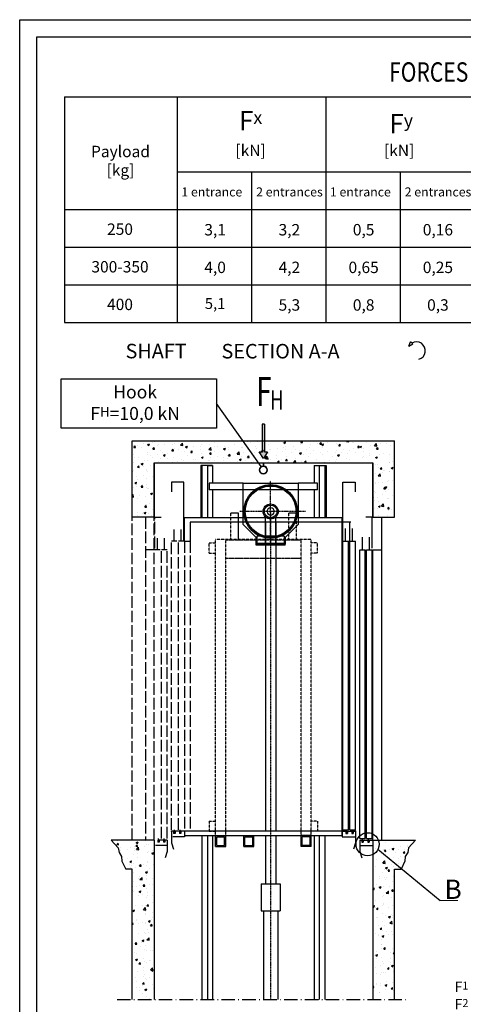
# Model space of a CAD drawing. Units: inches. Extents: x 25194 to 57140, y 24018 to 70465.
# Drawn here: x 25194 to 38957, y 39934 to 70465 of the extents above; entities that cross this region are included whole.
import ezdxf

# ---------------------------------------------------------------- set-up
doc = ezdxf.new("R2010")
doc.units = ezdxf.units.IN
doc.header["$MEASUREMENT"] = 0
for name, pattern in [('ACAD_ISO02W100', [15, 12, -3]), ('ACAD_ISO10W100', [18.5, 12, -3, 0.5, -3]), ('CONTINUA', [0]), ('TRATTEGGIATA', [0.75, 0.5, -0.25])]:
    doc.linetypes.add(name, pattern=pattern)
for name, color, linetype in [('ARCATA', 2, 'Continuous'), ('ASSI', 1, 'ACAD_ISO10W100'), ('BOTTONIERE', 4, 'Continuous'), ('CABINA', 7, 'Continuous'), ('CAMPITURE', 1, 'Continuous'), ('CARTIGLIO', 7, 'CONTINUA'), ('KRESKOWANIE', 3, 'Continuous'), ('MURO', 7, 'Continuous'), ('PORTE', 2, 'Continuous'), ('TESTO', 2, 'Continuous')]:
    doc.layers.add(name, color=color, linetype=linetype)
doc.layers.add('QUOTE', color=1, linetype='Continuous', lineweight=15)
doc.layers.add('Wymiarowanie', color=1, linetype='Continuous', lineweight=15)
doc.styles.add('ITALICC', font='italicc', dxfattribs={"height": 6})
doc.styles.add('QUOTE', font='romans.shx', dxfattribs={"width": 0.8})
doc.styles.add('ROMAND', font='romand.shx', dxfattribs={"width": 0.7, "height": 50})
doc.styles.add('ROMANS', font='romans.shx', dxfattribs={"width": 0.8})
doc.styles.add('TEST', font='swissko.ttf')

# ---------------------------------------------------------------- blocks, each defined once
blk = doc.blocks.new('hak_mont')
at = {"layer": 'QUOTE'}
for p, q in [((-4, 0), (-4, -44)), ((-4, 0), (4, 0)), ((4, 0), (4, -44))]:
    blk.add_line(p, q, dxfattribs=at)
blk.add_circle((0, -100), 48.1, dxfattribs=at)
blk.add_arc((0, -100), 56.7, 94.0446, 85.9554, dxfattribs=at)
blk = doc.blocks.new('sila_mala')
h = blk.add_hatch(color=256)
h.set_gradient(color1=(255, 255, 255), rotation=152, centered=1, one_color=1, tint=1)
h.paths.add_polyline_path([(17336, 15412), (17336, 15698), (17313, 15698), (17313, 15412), (17281, 15412), (17325, 15343), (17368, 15412)])
for p, q in [((17336, 15698), (17313, 15698)), ((17313, 15698), (17313, 15412)), ((17336, 15698), (17336, 15412)), ((17281, 15412), (17313, 15412)), ((17325, 15343), (17281, 15412)), ((17368, 15412), (17325, 15343)), ((17336, 15412), (17368, 15412))]:
    blk.add_line(p, q)

msp = doc.modelspace()

# ---------------------------------------------------------------- hatches: boundary and pattern name
at = {"layer": 'CAMPITURE'}
h = msp.add_hatch(dxfattribs=at)
h.set_pattern_fill('CONCRETE2', color=256, scale=1025, style=0)
h.set_pattern_definition([(50, (8280.5, 23795.4), (588.1533, -51.457), [61.5, -676.5]), (355, (8280.5, 23795.4), (-113.776, 616.7975), [49.2, -541.2]), (100.4514, (8329.5, 23791.1), (474.378, 565.3404), [52.267, -574.9365]), (46.1842, (8280.5, 23959.4), (875.138, -135.726), [92.25, -1014.75]), (96.6356, (8353.4, 23948.1), (766.423, 798.777), [78.4, -862.405]), (351.1842, (8280.5, 23959.4), (766.423, 798.777), [73.8, -811.8]), (21, (8362.5, 23918.4), (489.464, -330.1475), [61.5, -676.5]), (326, (8362.5, 23918.4), (199.5186, 594.623), [49.2, -541.2]), (71.4514, (8403.3, 23890.87), (688.9826, 264.475), [52.267, -574.9365]), (37.5, (8280.5, 23795.38), (9.9711, 272.973), [0, -534.64, 0, -549.4, 0, -543.25]), (7.5, (8280.5, 23795.38), (215.717, 323.4176), [0, -313.24, 0, -522.34, 0, -207.05]), (327.5, (8097.64, 23795.38), (437.7344, -18.495), [0, -205, 0, -639.6, 0, -848.7]), (317.5, (8015.64, 23795.4), (478.2127, 82.086), [0, -266.5, 0, -424.76, 0, -602.7])])
h.paths.add_polyline_path([(29362.892, 56728.342), (36147.892, 56728.342), (36147.892, 55040.842), (36822.889, 55040.842), (36822.889, 57403.342), (28687.895, 57403.342), (28687.895, 55040.842), (29362.892, 55040.842)])
h = msp.add_hatch(dxfattribs=at)
h.set_pattern_fill('CONCRETE2', color=256, scale=1025, style=0)
h.set_pattern_definition([(50, (8780.5, 24738.4), (588.153, -51.457), [61.5, -676.5]), (355, (8780.5, 24738.4), (-113.776, 616.798), [49.2, -541.2]), (100.4514, (8829.5, 24734.1), (474.378, 565.34), [52.267, -574.937]), (46.1842, (8780.5, 24902.4), (875.138, -135.726), [92.25, -1014.75]), (96.6356, (8853.4, 24891.1), (766.423, 798.777), [78.4, -862.405]), (351.1842, (8780.5, 24902.4), (766.423, 798.777), [73.8, -811.8]), (21, (8862.5, 24861.4), (489.464, -330.1475), [61.5, -676.5]), (326, (8862.5, 24861.4), (199.519, 594.623), [49.2, -541.2]), (71.4514, (8903.3, 24833.9), (688.983, 264.475), [52.267, -574.937]), (37.5, (8780.5, 24738.41), (9.9711, 272.973), [0, -534.64, 0, -549.4, 0, -543.25]), (7.5, (8780.5, 24738.4), (215.717, 323.4176), [0, -313.24, 0, -522.34, 0, -207.05]), (327.5, (8597.64, 24738.41), (437.7344, -18.495), [0, -205, 0, -639.6, 0, -848.7]), (317.5, (8515.64, 24738.4), (478.2127, 82.086), [0, -266.5, 0, -424.76, 0, -602.7])])
h.paths.add_polyline_path([(28687.895, 44128.342), (28687.893, 40086.508), (29362.889, 40086.508), (29362.892, 45028.342), (28037.619, 45028.342), (28251.093, 44788.474), (28279.028, 44643.278), (28357.242, 44514.835), (28362.829, 44369.639), (28485.739, 44128.342)])
h = msp.add_hatch(dxfattribs=at)
h.set_pattern_fill('CONCRETE2', color=256, scale=1025, style=0)
h.set_pattern_definition([(50, (7780.5, 24738.4), (588.1533, -51.457), [61.5, -676.5]), (355, (7780.5, 24738.4), (-113.776, 616.798), [49.2, -541.2]), (100.4514, (7829.5, 24734.1), (474.378, 565.34), [52.267, -574.937]), (46.1842, (7780.5, 24902.4), (875.138, -135.726), [92.25, -1014.75]), (96.6356, (7853.4, 24891.1), (766.423, 798.777), [78.4, -862.405]), (351.1842, (7780.5, 24902.4), (766.423, 798.777), [73.8, -811.8]), (21, (7862.5, 24861.4), (489.464, -330.1475), [61.5, -676.5]), (326, (7862.5, 24861.4), (199.519, 594.623), [49.2, -541.2]), (71.4514, (7903.3, 24833.9), (688.983, 264.475), [52.267, -574.937]), (37.5, (7780.5, 24738.41), (9.9711, 272.973), [0, -534.64, 0, -549.4, 0, -543.25]), (7.5, (7780.5, 24738.4), (215.717, 323.4176), [0, -313.24, 0, -522.34, 0, -207.05]), (327.5, (7597.64, 24738.41), (437.7344, -18.495), [0, -205, 0, -639.6, 0, -848.7]), (317.5, (7515.64, 24738.4), (478.2127, 82.086), [0, -266.5, 0, -424.76, 0, -602.7])])
h.paths.add_polyline_path([(37259.691, 44788.474), (37473.165, 45028.342), (36147.894, 45028.342), (36147.895, 40086.508), (36822.891, 40086.508), (36822.889, 44128.342), (37025.045, 44128.342), (37147.955, 44369.639), (37153.542, 44514.835), (37231.756, 44643.278)])

# ---------------------------------------------------------------- linework, layer by layer
for p, q in [((26585.164, 68076.078), (53127.832, 68076.078)), ((26585.164, 68076.078), (53127.832, 68076.078)), ((26585.164, 68076.078), (53127.832, 68076.078)), ((26585.164, 68076.078), (53127.832, 68076.078)), ((26585.164, 68076.078), (53127.832, 68076.078)), ((26585.164, 68076.078), (53127.832, 68076.078)), ((26585.164, 68076.078), (26585.164, 61078.099)), ((30084.154, 68076.078), (30084.154, 63410.759)), ((30084.154, 68076.078), (30084.154, 63410.759)), ((30084.154, 68076.078), (30084.154, 63410.759)), ((30084.154, 68076.078), (30084.154, 63410.759)), ((30084.154, 68076.078), (30084.154, 61078.099)), ((34692.889, 68076.078), (34692.889, 61078.099)), ((34692.889, 68076.078), (34692.889, 63410.759)), ((34692.889, 68076.078), (34692.889, 63410.759)), ((34692.889, 68076.078), (34692.889, 63410.759)), ((34692.889, 68076.078), (34692.889, 63410.759)), ((34692.889, 68076.078), (34692.889, 61078.099)), ((30084.154, 65743.418), (53127.832, 65743.418)), ((32388.521, 65743.418), (32388.521, 61078.099)), ((36997.257, 65743.418), (36997.257, 61078.099)), ((26585.164, 64577.088), (53127.832, 64577.088)), ((26585.164, 64577.088), (55877.92, 64577.088)), ((27779.786, 64577.088), (53127.832, 64577.088)), ((27779.786, 64577.088), (53127.832, 64577.088)), ((27779.786, 64577.088), (53127.832, 64577.088)), ((27779.786, 64577.088), (53127.832, 64577.088)), ((27779.786, 64577.088), (53127.832, 64577.088)), ((26585.164, 63410.759), (53127.832, 63410.759)), ((26585.164, 63410.759), (53127.832, 63410.759)), ((26585.164, 63410.759), (53127.832, 63410.759)), ((26585.164, 63410.759), (53127.832, 63410.759)), ((26585.164, 63410.759), (53127.832, 63410.759)), ((26585.164, 63410.759), (53127.832, 63410.759)), ((26585.164, 63410.759), (55877.92, 63410.759)), ((26585.164, 62244.429), (53127.832, 62244.429)), ((26585.164, 62244.429), (55877.92, 62244.429)), ((26585.164, 61078.099), (53127.832, 61078.099)), ((26585.164, 61078.099), (55877.92, 61078.099)), ((37268.08, 60345.819), (37319.709, 60471.802)), ((37390.001, 60409.198), (37319.709, 60471.802)), ((37268.08, 60345.819), (37390.001, 60409.198)), ((29362.892, 56728.342), (29362.892, 55040.842)), ((36147.892, 56728.342), (36147.892, 55040.842)), ((30289.891, 56125.195), (29907.778, 56125.195)), ((29907.778, 56125.195), (29907.778, 55826.97)), ((30289.891, 54298.342), (30289.891, 56125.195)), ((35220.892, 54298.342), (35220.892, 56125.195)), ((35220.892, 56125.195), (35603.006, 56125.195)), ((35603.006, 56125.195), (35603.006, 55826.97)), ((29362.892, 55040.842), (28687.895, 55040.842)), ((36147.892, 55040.842), (36822.889, 55040.842)), ((29362.89, 45028.342), (28037.618, 45028.342)), ((28037.619, 45028.342), (28251.093, 44788.474)), ((29362.89, 45028.342), (28037.619, 45028.342)), ((29362.892, 45028.342), (29362.889, 40086.508)), ((32822.892, 45163.342), (32822.892, 43673.422)), ((33137.892, 45163.342), (33137.892, 43673.422)), ((36147.892, 45028.342), (36147.895, 40086.508)), ((36147.894, 45028.342), (37473.165, 45028.342)), ((37473.165, 45028.342), (37259.691, 44788.474)), ((28251.093, 44788.474), (28279.028, 44643.278)), ((28279.028, 44643.278), (28357.242, 44514.835)), ((36147.892, 44857.342), (36147.892, 42299.242)), ((37231.756, 44643.278), (37153.542, 44514.835)), ((37259.691, 44788.474), (37231.756, 44643.278)), ((28357.242, 44514.835), (28362.829, 44369.639)), ((28362.829, 44369.639), (28485.739, 44128.342)), ((37147.955, 44369.639), (37025.045, 44128.342)), ((37153.542, 44514.835), (37147.955, 44369.639)), ((28687.895, 44128.342), (28485.739, 44128.342)), ((36822.889, 44128.342), (37025.045, 44128.342)), ((32687.892, 43673.418), (32687.892, 42831.927)), ((32687.896, 43673.422), (33272.887, 43673.422)), ((33272.892, 43673.418), (33272.892, 42831.927)), ((32687.896, 42831.922), (33272.887, 42831.922)), ((32755.392, 42831.922), (32755.392, 40086.508)), ((33205.392, 42831.922), (33205.392, 40086.508))]:
    msp.add_line(p, q)
at = {"color": 1}
for p, q in [((31180.392, 56638.342), (30811.392, 56638.342)), ((30811.392, 56638.342), (30811.392, 55018.342)), ((30847.392, 56638.342), (30847.392, 55018.342)), ((31022.892, 56638.342), (31180.392, 56638.342)), ((31022.892, 56638.342), (31022.892, 55018.342)), ((31180.392, 56638.342), (31180.392, 56093.842)), ((34330.392, 56638.342), (34330.392, 56093.842)), ((34330.392, 56638.342), (34699.392, 56638.342)), ((34487.892, 56638.342), (34487.892, 55018.342)), ((34663.392, 56638.342), (34663.392, 55018.342)), ((34699.392, 56638.342), (34699.392, 55018.342)), ((31180.392, 55882.342), (31180.392, 55018.342)), ((34330.392, 55882.342), (34330.392, 55018.342)), ((30847.392, 45163.342), (30847.392, 40086.508)), ((31022.892, 45163.342), (31022.892, 40086.508)), ((31180.392, 45163.342), (31180.392, 40086.508)), ((34330.392, 45163.342), (34330.392, 40086.508)), ((34487.892, 45163.342), (34487.892, 40086.508)), ((34663.392, 45163.342), (34663.392, 40086.508))]:
    msp.add_line(p, q, dxfattribs=at)
at = {"color": 3, "linetype": 'ACAD_ISO02W100', "ltscale": 30}
for p, q in [((29092.895, 55040.842), (29092.895, 45028.342)), ((29384.244, 54079.679), (29384.244, 55040.842)), ((29384.244, 55040.842), (29581.11, 55040.842)), ((29988.391, 54298.342), (29988.391, 54692.599)), ((30204.391, 54298.342), (30204.391, 54692.599)), ((29466.395, 54028.342), (29466.395, 54422.599)), ((29682.395, 54028.342), (29682.395, 54422.599)), ((29902.891, 45343.342), (29902.891, 54298.342)), ((30073.891, 54298.342), (29902.891, 54298.342)), ((30118.891, 45343.342), (30118.891, 54298.342)), ((30289.891, 54298.342), (30118.891, 54298.342)), ((30307.891, 54298.342), (30307.891, 45163.342)), ((30307.891, 54298.342), (30307.891, 45127.342)), ((30487.891, 54298.342), (30487.891, 45298.342)), ((29551.895, 54028.342), (29380.895, 54028.342)), ((29596.895, 45073.342), (29596.895, 54028.342)), ((29767.895, 54028.342), (29596.895, 54028.342)), ((29767.895, 45073.342), (29767.895, 54028.342)), ((29970.391, 45298.342), (29902.891, 45298.342)), ((29902.891, 45298.342), (29902.891, 45127.342)), ((29970.391, 45298.342), (29970.391, 45230.842)), ((30015.391, 45230.842), (29970.391, 45230.842)), ((29992.84, 45251.325), (29992.84, 45343.342)), ((30150.391, 45298.342), (30015.391, 45298.342)), ((30015.391, 45298.342), (30015.391, 45230.842)), ((30150.391, 45298.342), (30150.391, 45230.842)), ((30195.391, 45230.842), (30150.391, 45230.842)), ((30172.891, 45251.004), (30172.891, 45343.342)), ((30307.891, 45298.342), (30195.391, 45298.342)), ((30195.391, 45298.342), (30195.391, 45230.842)), ((29475.395, 45028.342), (29475.395, 44960.842)), ((29520.395, 44960.842), (29475.395, 44960.842)), ((29498.144, 44984.508), (29498.144, 45073.342)), ((29655.395, 45028.342), (29520.395, 45028.342)), ((29520.395, 45028.342), (29520.395, 44960.842)), ((29655.395, 45028.342), (29655.395, 44960.842)), ((29700.395, 44960.842), (29655.395, 44960.842)), ((29679.675, 44980.264), (29679.675, 45073.342)), ((29767.895, 45028.342), (29700.395, 45028.342)), ((29700.395, 45028.342), (29700.395, 44960.842)), ((29767.895, 45028.342), (29767.895, 44857.342)), ((30307.891, 45127.342), (29902.891, 45127.342)), ((29767.895, 44857.342), (29362.895, 44857.342))]:
    msp.add_line(p, q, dxfattribs=at)
at = {"linetype": 'TRATTEGGIATA', "ltscale": 10}
for p, q in [((32822.892, 54167.842), (32822.892, 55018.342)), ((33137.892, 54167.842), (33137.892, 55018.342)), ((32822.892, 54883.342), (32822.892, 45298.342)), ((33137.892, 54883.342), (33137.892, 45298.342))]:
    msp.add_line(p, q, dxfattribs=at)
at = {"color": 3}
for p, q in [((36126.54, 55040.842), (35929.674, 55040.842)), ((36126.54, 54079.679), (36126.54, 55040.842)), ((36147.889, 55040.842), (36417.889, 55040.842)), ((36147.889, 55040.842), (36147.889, 55040.842)), ((36417.889, 55040.842), (36417.889, 45028.342)), ((35306.392, 54298.342), (35306.392, 54692.599)), ((35522.392, 54298.342), (35522.392, 54692.599)), ((35828.389, 54028.342), (35828.389, 54422.599)), ((36044.389, 54028.342), (36044.389, 54422.599)), ((35202.892, 54298.342), (35202.892, 45127.342)), ((35220.892, 45343.342), (35220.892, 54298.342)), ((35220.892, 54298.342), (35391.892, 54298.342)), ((35391.892, 45343.342), (35391.892, 54298.342)), ((35436.892, 45343.342), (35436.892, 54298.342)), ((35436.892, 54298.342), (35607.892, 54298.342)), ((35607.892, 45343.342), (35607.892, 54298.342)), ((29362.895, 54028.342), (29092.895, 54028.342)), ((35742.889, 45073.342), (35742.889, 54028.342)), ((35742.889, 54028.342), (35913.889, 54028.342)), ((35913.889, 45073.342), (35913.889, 54028.342)), ((35958.889, 45073.342), (35958.889, 54028.342)), ((35958.889, 54028.342), (36129.889, 54028.342)), ((36129.889, 45073.342), (36129.889, 54028.342)), ((36147.889, 54028.342), (36417.889, 54028.342)), ((36147.896, 45028.342), (36147.892, 54028.342)), ((35202.892, 45298.342), (35315.392, 45298.342)), ((35220.892, 45343.342), (35391.892, 45343.342)), ((35315.392, 45298.342), (35315.392, 45230.842)), ((35315.392, 45230.842), (35360.392, 45230.842)), ((35337.892, 45251.004), (35337.892, 45343.342)), ((35360.392, 45298.342), (35495.392, 45298.342)), ((35360.392, 45298.342), (35360.392, 45230.842)), ((35436.892, 45343.342), (35607.892, 45343.342)), ((35495.392, 45298.342), (35495.392, 45230.842)), ((35495.392, 45230.842), (35540.392, 45230.842)), ((35517.943, 45251.325), (35517.943, 45343.342)), ((35540.392, 45298.342), (35607.892, 45298.342)), ((35540.392, 45298.342), (35540.392, 45230.842)), ((35607.892, 45298.342), (35607.892, 45127.342)), ((35202.892, 45127.342), (35607.892, 45127.342)), ((35742.889, 45073.342), (35913.889, 45073.342)), ((35742.889, 45028.342), (35742.889, 44857.342)), ((35742.889, 45028.342), (35810.389, 45028.342)), ((35810.389, 45028.342), (35810.389, 44960.842)), ((35810.389, 44960.842), (35855.389, 44960.842)), ((35831.108, 44980.264), (35831.108, 45073.342)), ((35855.389, 45028.342), (35990.389, 45028.342)), ((35855.389, 45028.342), (35855.389, 44960.842)), ((35958.889, 45073.342), (36129.889, 45073.342)), ((35990.389, 45028.342), (35990.389, 44960.842)), ((35990.389, 44960.842), (36035.389, 44960.842)), ((36012.64, 44984.508), (36012.64, 45073.342)), ((36035.389, 45028.342), (36417.889, 45028.342)), ((36035.389, 45028.342), (36035.389, 44960.842)), ((35742.889, 44857.342), (36147.889, 44857.342))]:
    msp.add_line(p, q, dxfattribs=at)
for centre, radius, start, end in [((37503.575, 60201.387), 276.258, 284.9580171, 121.553831), ((32687.896, 43673.418), 0.0045, 90, 180), ((33272.887, 43673.418), 0.0045, 0, 90), ((32687.896, 42831.927), 0.0045, 180, 270), ((33272.887, 42831.927), 0.0045, 270, 0)]:
    msp.add_arc(centre, radius, start, end)
at = {"color": 3, "linetype": 'ACAD_ISO02W100', "ltscale": 30}
msp.add_point((29902.891, 45298.342), dxfattribs=at)
at = {"color": 3}
for p in [(30307.891, 45298.343), (35202.892, 45298.343), (35607.892, 45298.342)]:
    msp.add_point(p, dxfattribs=at)
at = {"layer": 'ARCATA'}
for p, q in [((32125.392, 56093.842), (31072.392, 56093.842)), ((31072.392, 56093.842), (31072.392, 55882.342)), ((31072.392, 55895.842), (34438.392, 55895.842)), ((32125.392, 55882.342), (31072.392, 55882.342)), ((32125.392, 54811.342), (32125.392, 56093.842)), ((32125.392, 56093.842), (33835.392, 56093.842)), ((33835.392, 55882.342), (32125.392, 55882.342)), ((33497.892, 55895.842), (33497.892, 55882.342)), ((33835.392, 56093.842), (33835.392, 54811.342)), ((34438.392, 56093.842), (33835.392, 56093.842)), ((34438.392, 55882.342), (33835.392, 55882.342)), ((34438.392, 55882.342), (34438.392, 56093.842)), ((31740.642, 55175.842), (31970.142, 55175.842)), ((31970.142, 55175.842), (31970.142, 54347.842)), ((33540.642, 55175.842), (33770.142, 55175.842)), ((32530.392, 54406.342), (32125.392, 54811.342)), ((33835.392, 54811.342), (33430.392, 54406.342)), ((32530.392, 54203.842), (32530.392, 54406.342)), ((33407.892, 54451.342), (32552.892, 54451.342)), ((32552.892, 54451.342), (32552.892, 54257.842)), ((33407.892, 54257.842), (33407.892, 54451.342)), ((33430.392, 54406.342), (33430.392, 54203.842)), ((33430.392, 54203.842), (32530.392, 54203.842)), ((32530.392, 54167.842), (32530.392, 54203.842)), ((33430.392, 54167.842), (32530.392, 54167.842)), ((32552.892, 54257.842), (32552.892, 54203.842)), ((32552.892, 54230.842), (33407.892, 54230.842)), ((33407.892, 54257.842), (33407.892, 54203.842)), ((33430.392, 54167.842), (33430.392, 54203.842)), ((31270.392, 44825.842), (31270.392, 45163.342)), ((31270.392, 45163.342), (31585.392, 45163.342)), ((31306.392, 44861.842), (31306.392, 45127.342)), ((31306.392, 45127.342), (31549.392, 45127.342)), ((31549.392, 44861.842), (31549.392, 45127.342)), ((31585.392, 44825.842), (31585.392, 45163.342)), ((32147.892, 44825.842), (32147.892, 45163.342)), ((32147.892, 45163.342), (32462.892, 45163.342)), ((32183.892, 44861.842), (32183.892, 45127.342)), ((32183.892, 45127.342), (32426.892, 45127.342)), ((32426.892, 44861.842), (32426.892, 45127.342)), ((32462.892, 44825.842), (32462.892, 45163.342)), ((33925.392, 44825.842), (33925.392, 45163.342)), ((34240.392, 45163.342), (33925.392, 45163.342)), ((33961.392, 44861.842), (33961.392, 45127.342)), ((34204.392, 45127.342), (33961.392, 45127.342)), ((34204.392, 44861.842), (34204.392, 45127.342)), ((34240.392, 44825.842), (34240.392, 45163.342)), ((31270.392, 44825.842), (31585.392, 44825.842)), ((31306.392, 44861.842), (31549.392, 44861.842)), ((32147.892, 44825.842), (32462.892, 44825.842)), ((32183.892, 44861.842), (32426.892, 44861.842)), ((34240.392, 44825.842), (33925.392, 44825.842)), ((34204.392, 44861.842), (33961.392, 44861.842))]:
    msp.add_line(p, q, dxfattribs=at)
at = {"layer": 'ARCATA', "linetype": 'TRATTEGGIATA', "ltscale": 15}
for p, q in [((31740.642, 54347.842), (31740.642, 55175.842)), ((33540.642, 54347.842), (33540.642, 55175.842)), ((33770.142, 55175.842), (33770.142, 54347.842)), ((31270.392, 45163.342), (31270.392, 54347.842)), ((34240.392, 54347.842), (31270.392, 54347.842)), ((31585.392, 45163.342), (31585.392, 54347.842)), ((33925.392, 45163.342), (33925.392, 54347.842)), ((34240.392, 45163.342), (34240.392, 54347.842)), ((31072.392, 53924.842), (31072.392, 54239.842)), ((31072.392, 54239.842), (31270.392, 54239.842)), ((34438.392, 54239.842), (34240.392, 54239.842)), ((34438.392, 53924.842), (34438.392, 54239.842)), ((31072.392, 53924.842), (31270.392, 53924.842)), ((34438.392, 53924.842), (34240.392, 53924.842)), ((31072.392, 45613.342), (31072.392, 45298.342)), ((31072.392, 45613.342), (31270.392, 45613.342)), ((34438.392, 45613.342), (34240.392, 45613.342)), ((34438.392, 45613.342), (34438.392, 45298.342)), ((31072.392, 45298.342), (31270.392, 45298.342)), ((34438.392, 45298.342), (34240.392, 45298.342))]:
    msp.add_line(p, q, dxfattribs=at)
at = {"layer": 'ARCATA', "linetype": 'TRATTEGGIATA', "ltscale": 8}
for p, q in [((31585.392, 54334.342), (33925.392, 54334.342)), ((31585.392, 53771.842), (33925.392, 53771.842))]:
    msp.add_line(p, q, dxfattribs=at)
at = {"layer": 'ARCATA'}
for radius in [832.5, 810, 787.5, 234, 197.827]:
    msp.add_circle((32980.392, 55216.342), radius, dxfattribs=at)
for start, end in [(143.1301024, 36.8698976), (135.572996, 143.1301024), (44.427004, 135.572996), (36.8698976, 44.427004)]:
    msp.add_arc((32980.392, 55216.342), 112.5, start, end, dxfattribs=at)
at = {"layer": 'ASSI', "ltscale": 0.2}
for p, q in [((32980.392, 54185.958), (32980.392, 56165.896)), ((34064.861, 55216.342), (32021.195, 55216.342)), ((32980.392, 55211.958), (32980.392, 40086.508))]:
    msp.add_line(p, q, dxfattribs=at)
at = {"layer": 'ASSI', "ltscale": 35}
msp.add_line((28215.114, 40086.508), (37162.382, 40086.508), dxfattribs=at)
at = {"layer": 'CABINA', "color": 3}
for p, q in [((35202.892, 55018.342), (30307.891, 55018.342)), ((30307.891, 54298.342), (30307.891, 55018.342)), ((35202.892, 45163.342), (35202.892, 55018.342)), ((35467.892, 54883.342), (30487.891, 54883.342)), ((30487.891, 54883.342), (30487.891, 54298.342)), ((35422.892, 54883.342), (35422.892, 54298.342)), ((35202.892, 54298.342), (35422.892, 54298.342)), ((35202.892, 45298.342), (30307.891, 45298.342)), ((30307.891, 45163.342), (35202.892, 45163.342))]:
    msp.add_line(p, q, dxfattribs=at)
at = {"layer": 'CABINA', "color": 3, "linetype": 'ACAD_ISO02W100', "ltscale": 30}
msp.add_line((30307.891, 54298.342), (30487.891, 54298.342), dxfattribs=at)
at = {"layer": 'CAMPITURE'}
msp.add_line((36309.746, 44739.893), (38243.826, 43153.237), dxfattribs=at)
msp.add_lwpolyline([(31295.874, 57795.344), (26484.086, 57795.344), (26484.086, 59331.108), (31295.874, 59331.108)], close=True, dxfattribs=at)
msp.add_lwpolyline([(31295.874, 57795.344), (26484.086, 57795.344), (26484.086, 59331.108), (31295.874, 59331.108)], close=True, dxfattribs=at)
msp.add_circle((35987.993, 44896.192), 357.707, dxfattribs=at)
at = {"layer": 'CARTIGLIO'}
for p, q in [((25194.435, 70464.998), (57139.804, 70464.998)), ((25194.435, 24017.761), (25194.435, 70464.998)), ((25727.747, 69931.686), (56606.492, 69931.686)), ((25727.747, 25662.139), (25727.747, 69931.686))]:
    msp.add_line(p, q, dxfattribs=at)
at = {"layer": 'Defpoints', "color": 0, "linetype": 'ByBlock'}
for p in [(28037.619, 45028.342), (28037.619, 45028.342), (37473.165, 45028.342), (37473.165, 45028.342)]:
    msp.add_point(p, dxfattribs=at)
at = {"layer": 'KRESKOWANIE', "color": 7}
msp.add_line((32681.651, 56606.572), (31295.874, 58563.226), dxfattribs=at)
at = {"layer": 'MURO'}
for p, q in [((28687.895, 57403.342), (36822.889, 57403.342)), ((28687.895, 55040.842), (28687.895, 57403.342)), ((36822.889, 55040.842), (36822.889, 57403.342)), ((29362.892, 56728.342), (36147.892, 56728.342)), ((29362.892, 55040.842), (29362.892, 56728.342)), ((36147.892, 55040.842), (36147.892, 56728.342)), ((28687.893, 40086.508), (28687.895, 44128.342)), ((28687.895, 42506.603), (28687.895, 44128.342)), ((36822.889, 42506.603), (36822.889, 44128.342)), ((36822.891, 40086.508), (36822.889, 44128.342))]:
    msp.add_line(p, q, dxfattribs=at)
at = {"layer": 'MURO', "linetype": 'ACAD_ISO02W100', "ltscale": 30}
for p, q in [((28687.895, 45028.342), (28687.895, 55040.842)), ((29362.892, 45028.342), (29362.892, 55040.842))]:
    msp.add_line(p, q, dxfattribs=at)
at = {"layer": 'PORTE', "linetype": 'ACAD_ISO02W100', "ltscale": 30}
for p, q in [((29902.891, 45298.342), (29902.891, 44938.342)), ((29767.895, 45028.342), (29767.895, 44668.342)), ((29902.891, 44938.342), (29964.43, 44744.393)), ((29767.895, 44668.342), (29706.357, 44474.393))]:
    msp.add_line(p, q, dxfattribs=at)
at = {"layer": 'PORTE'}
for p, q in [((35607.892, 45298.342), (35607.892, 44938.342)), ((35607.892, 44938.342), (35546.354, 44744.393)), ((35742.889, 45028.342), (35742.889, 44668.342)), ((35742.889, 44668.342), (35804.427, 44474.393))]:
    msp.add_line(p, q, dxfattribs=at)
at = {"layer": 'QUOTE', "ltscale": 300}
msp.add_line((38788.197, 43153.237), (38243.826, 43153.237), dxfattribs=at)

# ---------------------------------------------------------------- block references
for name, p, xscale, yscale, zscale in [('sila_mala', (-19218.128, 10824.717), 3, 3, 3), ('hak_mont', (32755.392, 56728.342), 2.25, 2.25, 2.25)]:
    msp.add_blockref(name, p, dxfattribs=dict(xscale=xscale, yscale=yscale, zscale=zscale))

# ---------------------------------------------------------------- texts
at = {"layer": 'BOTTONIERE', "insert": (38371.579, 43800.366), "char_height": 3437.49942, "width": 295.57034, "attachment_point": 1, "style": 'QUOTE'}
msp.add_mtext('\\C1;\\fTahoma|b0|i0;\\H0.174545x;B', dxfattribs=at)
at = {"layer": 'TESTO', "color": 3, "style": 'ROMANS', "width": 0.8}
msp.add_text('FORCES ON PIT FLOOR', height=600, dxfattribs=at).set_placement((36655.595, 68543.43))
at = {"layer": 'TESTO', "color": 3, "style": 'ITALICC'}
for s, p in [('SHAFT', (28480.413, 59964.506)), ('SECTION A-A', (31455.529, 59960.932))]:
    msp.add_text(s, height=450, dxfattribs=at).set_placement(p)
at = {"layer": 'TESTO', "style": 'ROMAND', "width": 0.7}
for s, height, p in [('F', 900, (32535.769, 58486.156)), ('H', 600, (32965.924, 58374.006))]:
    msp.add_text(s, height=height, dxfattribs=at).set_placement(p)
at = {"layer": 'TESTO', "color": 2, "attachment_point": 5, "style": 'QUOTE'}
for s, insert, char_height, width in [('\\fTahoma|b0|i0;\\H1.784469x;F\\H0.666667x;x', (32356.606, 67335.682), 336.23452, 1967.22759), ('\\fTahoma|b0|i0;\\H1.784469x;F\\H0.666667x;y', (37027.324, 67238.894), 336.23452, 1967.22759), ('\\H1.052632x;Payload', (28321.983, 66378.177), 336.23452, 2934.79087), ('\\H1.052632x;[kN]', (32358.369, 66410.698), 336.23452, 1967.22759), ('\\H1.052632x;[kN]', (36967.104, 66410.698), 336.23452, 1967.22759), ('\\H1.052632x;[kg]', (28321.983, 65801.495), 336.23452, 2934.79087), ('\\H0.832752x;1 entrance', (31154.999, 65124.27), 336.23452, 2068.82316), ('\\H0.832752x;2 entrances', (33563.444, 65124.27), 336.23452, 2127.15939), ('\\H0.832752x;1 entrance', (35763.735, 65124.27), 336.23452, 2068.82316), ('\\H0.832752x;2 entrances', (38172.18, 65124.27), 336.23452, 2127.15939), ('\\H1.052632x;250', (28307.11, 63969.793), 336.23452, 1967.22759), ('\\H1.052632x;3,1', (31256.461, 63951.727), 336.23452, 1967.22759), ('\\H1.052632x;3,2', (33560.829, 63951.727), 336.23452, 1967.22759), ('\\H1.052632x;0,5', (35865.197, 63951.727), 336.23452, 1967.22759), ('\\H1.052632x;0,16', (38169.564, 63951.727), 336.23452, 1967.22759), ('\\H1.052632x;300-350', (28307.11, 62803.463), 336.23452, 1967.22759), ('\\H1.052632x;4,0', (31256.461, 62785.397), 336.23452, 1967.22759), ('\\H1.052632x;4,2', (33560.829, 62785.397), 336.23452, 1967.22759), ('\\H1.052632x;0,65', (35865.197, 62785.397), 336.23452, 1967.22759), ('\\H1.052632x;0,25', (38169.564, 62785.397), 336.23452, 1967.22759), ('\\H1.052632x;400', (28307.11, 61637.133), 336.23452, 1967.22759), ('5,1', (31256.461, 61619.067), 336.2345, 1967.22759), ('\\H1.052632x;5,3', (33560.829, 61619.067), 336.23452, 1967.22759), ('\\H1.052632x;0,8', (35865.197, 61619.067), 336.23452, 1967.22759), ('\\H1.052632x;0,3', (38169.564, 61619.067), 336.23452, 1967.22759)]:
    msp.add_mtext(s, dxfattribs=dict(at, insert=insert, char_height=char_height, width=width))
at = {"layer": 'Wymiarowanie', "ltscale": 10, "style": 'TEST'}
for s, insert, char_height, attachment_point in [('\\fArial|b0|i0|c238|p34;\\H0.881834x;Hook\\PF\\H0.75x;H\\H1.333333x;=10,0 kN', (28775.789, 58588.66), 453.6, 5), ('\\fArial|b0|i0|c238|p34;\\H1.714286x;F\\H0.771605x;1\\H1.296x;  - vertical force under guide\\PF\\H0.771605x;2\\H1.296x;  - vertical force under buffer\\PP{\\T0.75;\\H0.771605x;S}  - vertical force under piston\\PF\\H0.771605x;H\\H1.296x;^I- vertical force affecting hook\\P{\\T0.85;P\\H0.771605x;R   -  \\H1.295999x;emphasis on sill}\\H0.999999x;\\P\\H1.000001x;\\P\\fArial|b0|i1|c238|p34;ATTENTION: \\PF\\H0.771605x;2\\H1.296001x; - static load exerted by the weight of the loaded car (vertical force under\\P\\H1.000001x;       buffer) F2 [N] = (weigt of the empty car and frame + nominal load) * 9,81\\PPit floor under buffer pilars should move quadruple load\\Presulting from the force F\\H0.771605x;2\\H1.296001x; (PN-EN 81-2 p:5.3.2.2)  \\P\\H1.000001x;\\PIN ORDER TO FIND EXACT POSITION OF FORCES IN THE SHAFT USE\\PTHE DRAWINGS OF SPECIFIC LIFT', (38683.871, 35615.954), 189, 4)]:
    msp.add_mtext(s, dxfattribs=dict(at, insert=insert, char_height=char_height, attachment_point=attachment_point))

doc.saveas('drawing.dxf')
